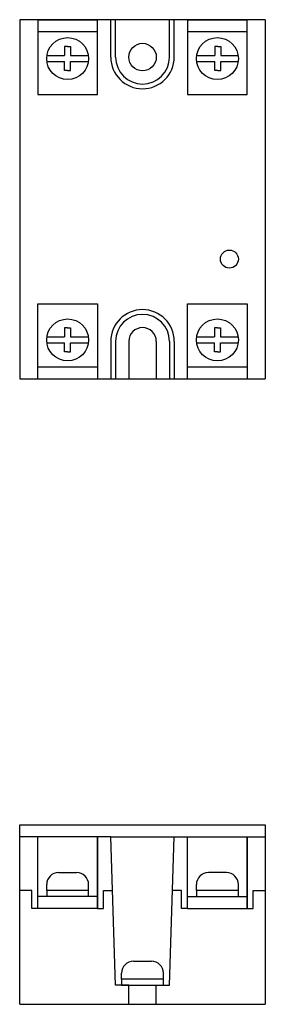
# Model space of a CAD drawing. Units: millimetres. Extents: x 71 to 112, y 69 to 233.
import ezdxf

# ---------------------------------------------------------------- set-up
doc = ezdxf.new("R2010")
doc.units = ezdxf.units.MM
doc.layers.add('画層3', color=3, linetype='Continuous')

msp = doc.modelspace()

# ---------------------------------------------------------------- linework, layer by layer
at = {"layer": '画層3', "color": 0}
for p, q in [((71.45, 233.03), (71.45, 173.03)), ((112.45, 233.03), (71.45, 233.03)), ((74.45, 233.03), (74.45, 220.53)), ((74.45, 233.03), (84.45, 233.03)), ((84.45, 220.53), (84.45, 233.03)), ((86.65, 226.78), (86.65, 233.03)), ((87.45, 226.78), (87.45, 233.03)), ((96.45, 226.78), (96.45, 233.03)), ((97.25, 226.78), (97.25, 233.03)), ((99.45, 233.03), (99.45, 220.53)), ((99.45, 233.03), (109.45, 233.03)), ((109.45, 220.53), (109.45, 233.03)), ((112.45, 233.03), (112.45, 173.03)), ((74.45, 231.03), (84.45, 231.03)), ((99.45, 231.03), (109.45, 231.03)), ((78.95, 228.53), (78.95, 227.03)), ((79.45, 228.53), (78.95, 228.53)), ((79.45, 228.53), (79.95, 228.53)), ((79.95, 228.53), (79.95, 227.03)), ((104.5, 228.53), (104, 228.53)), ((104, 228.53), (104, 227.03)), ((104.5, 228.53), (105, 228.53)), ((105, 228.53), (105, 227.03)), ((75.98, 227.03), (78.95, 227.03)), ((75.98, 226.03), (78.95, 226.03)), ((78.95, 224.53), (78.95, 226.03)), ((79.95, 227.03), (82.91, 227.03)), ((79.95, 224.53), (79.95, 226.03)), ((79.95, 226.03), (82.91, 226.03)), ((101.03, 227.03), (104, 227.03)), ((101.03, 226.03), (104, 226.03)), ((104, 224.53), (104, 226.03)), ((105, 227.03), (107.96, 227.03)), ((105, 226.03), (107.96, 226.03)), ((105, 224.53), (105, 226.03)), ((79.45, 224.53), (78.95, 224.53)), ((79.45, 224.53), (79.95, 224.53)), ((104.5, 224.53), (104, 224.53)), ((104.5, 224.53), (105, 224.53)), ((74.45, 220.53), (84.45, 220.53)), ((99.45, 220.53), (109.45, 220.53)), ((74.45, 173.03), (74.45, 185.53)), ((74.45, 185.53), (84.45, 185.53)), ((84.45, 185.53), (84.45, 173.03)), ((99.45, 173.03), (99.45, 185.53)), ((99.45, 185.53), (109.45, 185.53)), ((109.45, 185.53), (109.45, 173.03)), ((79.45, 181.53), (78.95, 181.53)), ((78.95, 181.53), (78.95, 180.03)), ((79.45, 181.53), (79.95, 181.53)), ((79.95, 181.53), (79.95, 180.03)), ((104.45, 181.53), (103.95, 181.53)), ((103.95, 181.53), (103.95, 180.03)), ((104.45, 181.53), (104.95, 181.53)), ((104.95, 181.53), (104.95, 180.03)), ((75.98, 180.03), (78.95, 180.03)), ((79.95, 180.03), (82.91, 180.03)), ((100.98, 180.03), (103.95, 180.03)), ((104.95, 180.03), (107.91, 180.03)), ((75.98, 179.03), (78.95, 179.03)), ((78.95, 177.53), (78.95, 179.03)), ((79.95, 177.53), (79.95, 179.03)), ((79.95, 179.03), (82.91, 179.03)), ((86.65, 179.28), (86.65, 173.03)), ((87.45, 179.28), (87.45, 173.03)), ((89.65, 179.28), (89.65, 173.03)), ((94.25, 179.28), (94.25, 173.03)), ((96.45, 179.28), (96.45, 173.03)), ((97.25, 179.28), (97.25, 173.03)), ((100.98, 179.03), (103.95, 179.03)), ((103.95, 177.53), (103.95, 179.03)), ((104.95, 177.53), (104.95, 179.03)), ((104.95, 179.03), (107.91, 179.03)), ((79.45, 177.53), (78.95, 177.53)), ((79.45, 177.53), (79.95, 177.53)), ((104.45, 177.53), (103.95, 177.53)), ((104.45, 177.53), (104.95, 177.53)), ((74.45, 175.03), (84.45, 175.03)), ((99.45, 175.03), (109.45, 175.03)), ((71.45, 173.03), (112.45, 173.03)), ((71.45, 68.51), (71.45, 98.51)), ((71.45, 98.51), (112.45, 98.51)), ((112.45, 98.51), (112.45, 68.51)), ((86.65, 96.51), (71.45, 96.51)), ((74.45, 84.51), (74.45, 96.51)), ((74.45, 84.51), (74.45, 96.51)), ((84.45, 96.51), (84.45, 84.51)), ((84.45, 84.51), (84.45, 96.51)), ((86.65, 96.51), (112.45, 96.51)), ((87.45, 71.71), (86.65, 96.51)), ((96.45, 71.71), (97.25, 96.51)), ((99.45, 84.51), (99.45, 96.51)), ((99.45, 84.51), (99.45, 96.51)), ((109.45, 96.51), (109.45, 84.51)), ((109.45, 84.51), (109.45, 96.51)), ((77.95, 90.51), (80.95, 90.51)), ((105.95, 90.51), (102.95, 90.51)), ((73.45, 87.51), (71.45, 87.51)), ((73.45, 84.51), (73.45, 87.51)), ((75.95, 87.51), (75.95, 88.51)), ((82.95, 87.51), (75.95, 87.51)), ((75.95, 87.51), (75.95, 86.51)), ((82.95, 87.51), (82.95, 88.51)), ((82.95, 86.51), (82.95, 87.51)), ((85.45, 84.51), (85.45, 87.51)), ((85.45, 87.51), (86.94, 87.51)), ((98.45, 87.51), (96.96, 87.51)), ((98.45, 84.51), (98.45, 87.51)), ((100.95, 87.51), (100.95, 88.51)), ((107.95, 87.51), (100.95, 87.51)), ((100.95, 87.51), (100.95, 86.51)), ((107.95, 87.51), (107.95, 88.51)), ((107.95, 86.51), (107.95, 87.51)), ((110.45, 84.51), (110.45, 87.51)), ((110.45, 87.51), (112.45, 87.51)), ((84.45, 86.51), (74.45, 86.51)), ((99.45, 86.51), (109.45, 86.51)), ((74.45, 84.51), (73.45, 84.51)), ((84.45, 84.51), (74.45, 84.51)), ((84.45, 84.51), (85.45, 84.51)), ((99.45, 84.51), (98.45, 84.51)), ((99.45, 84.51), (109.45, 84.51)), ((109.45, 84.51), (110.45, 84.51)), ((90.45, 75.71), (93.45, 75.71)), ((88.45, 72.71), (88.45, 73.71)), ((95.45, 72.71), (88.45, 72.71)), ((88.45, 72.71), (88.45, 71.71)), ((95.45, 72.71), (95.45, 73.71)), ((95.45, 71.71), (95.45, 72.71)), ((89.65, 71.71), (87.45, 71.71)), ((88.45, 71.71), (95.45, 71.71)), ((89.65, 68.51), (89.65, 71.71)), ((94.25, 68.51), (94.25, 71.71)), ((94.25, 71.71), (96.45, 71.71)), ((71.45, 68.51), (112.45, 68.51))]:
    msp.add_line(p, q, dxfattribs=at)
for centre, radius in [((79.45, 226.53), 3.5), ((91.95, 226.78), 2.3), ((104.45, 226.53), 3.5), ((106.45, 193.03), 1.5), ((79.45, 179.53), 3.5), ((104.45, 179.53), 3.5)]:
    msp.add_circle(centre, radius, dxfattribs=at)
for centre, radius, start, end in [((91.95, 226.78), 5.3, 180, 0), ((91.95, 226.78), 4.5, 180, 0), ((91.95, 179.28), 5.3, 0, 180), ((91.95, 179.28), 4.5, 0, 180), ((91.95, 179.28), 2.3, 0, 180), ((77.95, 88.51), 2, 90, 180), ((80.95, 88.51), 2, 0, 90), ((102.95, 88.51), 2, 90, 180), ((105.95, 88.51), 2, 0, 90), ((90.45, 73.71), 2, 90, 180), ((93.45, 73.71), 2, 0, 90)]:
    msp.add_arc(centre, radius, start, end, dxfattribs=at)

doc.saveas('drawing.dxf')
